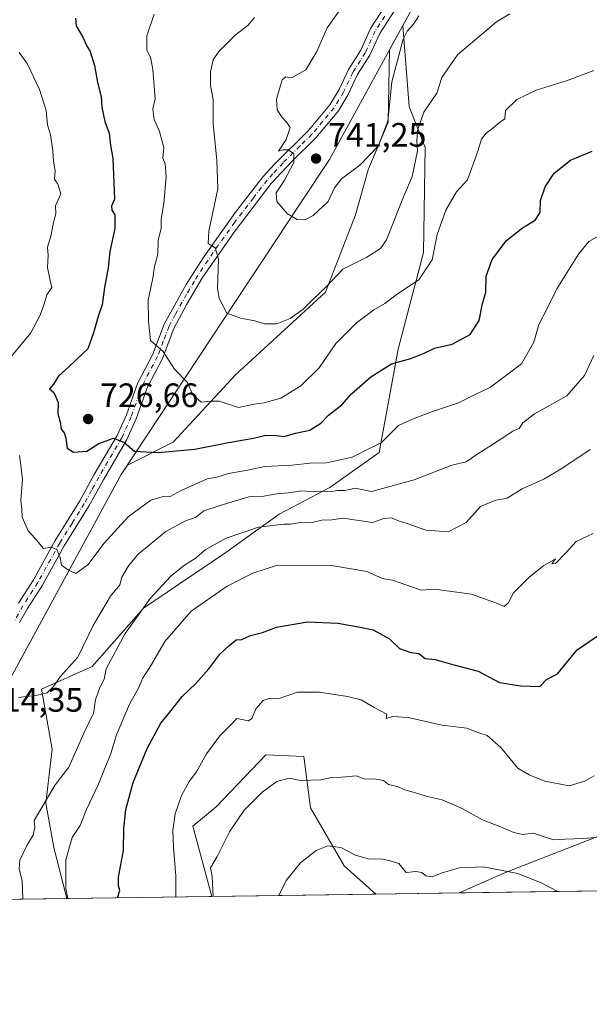
# Model space of a CAD drawing. Units: metres. Extents: x 597182 to 600653, y 4731429 to 4733791.
# Drawn here: x 599389 to 599558, y 4731429 to 4731720 of the extents above; entities that cross this region are included whole.
import ezdxf

# ---------------------------------------------------------------- set-up
doc = ezdxf.new("R2010")
doc.units = ezdxf.units.M
doc.header["$MEASUREMENT"] = 0
doc.linetypes.add('DGN Style 4', pattern=[2.6384748266838614, 1.318413404963828, -0.6592067024819142, 0.001648016756204785, -0.6592067024819142])
for name, color, linetype, lineweight in [('Arbolado forestal CxS', 92, 'Continuous', 0), ('Camino Cxs', 7, 'Continuous', 0), ('Camino eje', 30, 'DGN Style 4', 13), ('Comarca CxS', 21, 'Continuous', 0), ('Comunidad Autónoma CxS', 142, 'Continuous', 0), ('Cultivos herbáceos CxS', 92, 'Continuous', 0), ('Curva de nivel maestra', 30, 'Continuous', 30), ('Curva de nivel normal', 30, 'Continuous', 0), ('Instalación de energía eléctrica Cxs', 135, 'Continuous', 0), ('Matorral CxS', 135, 'Continuous', 0), ('Municipio', 91, 'Continuous', 13), ('Municipio CxS', 4, 'Continuous', 0), ('Provincia CxS', 1, 'Continuous', 0), ('Punto de cota en terreno', 7, 'Continuous', 0), ('Rótulo de punto de cota en terreno', 7, 'Continuous', 0)]:
    doc.layers.add(name, color=color, linetype=linetype, lineweight=lineweight)
doc.styles.add('Style-Arial', font='txt')

# ---------------------------------------------------------------- blocks, each defined once
blk = doc.blocks.new('*U7')
at = {"layer": 'Matorral CxS', "color": 135, "linetype": 'Continuous', "lineweight": 0}
blk.add_polyline3d([(599567.3671000004, 4731481.4199, 691.698900000003), (599532.7160999998, 4731467.8453, 685.6839999999938), (599518.9968999998, 4731461.806100001, 683.6855000000069), (599494.3186999997, 4731461.4527, 683.1438000000053), (599484.9577000003, 4731469.817299999, 684.7112000000052), (599475.0009000005, 4731486.949899999, 688.7691999999952), (599473.0343000004, 4731502.191099999, 691.7902000000031), (599461.7265, 4731502.6831, 692.9893000000011), (599446.9921000004, 4731487.2763, 692.8625999999931), (599440.0928999997, 4731481.541099999, 694.2525000000023), (599445.7701000003, 4731460.757400001, 691.6261999999988), (599402.8131999997, 4731460.142200001, 705.9109999999928), (599398.9484999999, 4731475.216700001, 708.135500000004), (599396.5985000003, 4731488.378500001, 710.7367999999989), (599398.4789000005, 4731504.3599, 712.9328999999999), (599395.2348999997, 4731522.1713, 715.9152999999933), (599410.3350999998, 4731528.901699999, 714.2958999999975), (599425.4852999998, 4731546.0965, 711.4162000000069), (599449.8857000005, 4731562.587300001, 709.8932999999961), (599465.6984999999, 4731573.9279, 712.6726000000053), (599480.7402999997, 4731581.918299999, 717.1508999999934), (599495.3123000005, 4731592.259299999, 720.5491999999941), (599500.9534999998, 4731622.813100001, 727.0219999999972), (599508.4748999998, 4731651.486500001, 732.6006000000052), (599508.9376999997, 4731682.529300001, 735.559500000003), (599504.2446999997, 4731694.731899999, 738.6514000000025), (599502.3214999996, 4731718.6621, 741.4775999999983), (599503.8229, 4731721.399499999, 741.2272999999988)], dxfattribs=at)
blk = doc.blocks.new('*U11')
at = {"layer": 'Cultivos herbáceos CxS', "color": 92, "linetype": 'Continuous', "lineweight": 0}
for points in [[(599494.3186999997, 4731461.4527, 683.1438000000053), (599445.7701000003, 4731460.757400001, 691.6261999999988), (599440.0928999997, 4731481.541099999, 694.2525000000023), (599446.9921000004, 4731487.2763, 692.8625999999931), (599461.7265, 4731502.6831, 692.9893000000011), (599473.0343000004, 4731502.191099999, 691.7902000000031), (599475.0009000005, 4731486.949899999, 688.7691999999952), (599484.9577000003, 4731469.817299999, 684.7112000000052)], [(599610.8485000003, 4731463.1215, 690.6285999999964), (599518.9968999998, 4731461.806100001, 683.6855000000069), (599532.7160999998, 4731467.8453, 685.6839999999938), (599567.3671000004, 4731481.4199, 691.698900000003), (599602.7569000004, 4731496.408299999, 694.2495000000055)]]:
    blk.add_polyline3d(points, close=True, dxfattribs=at)
blk = doc.blocks.new('5PATER')
at = {"layer": 'Instalación de energía eléctrica Cxs', "linetype": 'Continuous', "lineweight": 0}
h = blk.add_hatch(color=51, dxfattribs=at)
edge = h.paths.add_edge_path()
edge.add_ellipse((0, 0), major_axis=(-0.1095731443231308, -0.1110710700762829), ratio=0.9994222409660322, start_angle=0, end_angle=360)

msp = doc.modelspace()

# ---------------------------------------------------------------- linework, layer by layer
at = {"layer": 'Arbolado forestal CxS', "color": 92, "linetype": 'Continuous', "lineweight": 0, "extrusion": (0.3606762004748465, 0.005165691474509252, 0.9326767896986707), "elevation": 241289.9793427459, "flags": 128}
msp.add_lwpolyline([(4722391.031495247, -621933.5973652682), (4722391.031495247, -621910.8671180494)], dxfattribs=at)
at = {"layer": 'Arbolado forestal CxS', "color": 92, "linetype": 'Continuous', "lineweight": 0}
for points in [[(599562.7805000005, 4731898.616699999, 758.7746000000043), (599579.4338999996, 4731867.802300001, 756.0288), (599584.3552999999, 4731856.0987, 754.1806999999973), (599572.0273000002, 4731827.0703, 750.9480999999942), (599550.5500999996, 4731806.3345, 746.5273000000017), (599525.1535, 4731759.759099999, 744.3356000000058), (599522.4633, 4731755.3991, 744.2032000000036), (599503.8229, 4731721.399499999, 741.2272999999988), (599502.3214999996, 4731718.6621, 741.4775999999983)], [(599503.8229, 4731721.399499999, 741.2272999999988), (599502.3214999996, 4731718.6621, 741.4775999999983), (599498.3958999999, 4731711.504699999, 741.2663999999932), (599497.9666999998, 4731690.064099999, 740.6858999999968), (599492.0417, 4731675.993100001, 740.1959999999963), (599488.3384999996, 4731662.662699999, 738.3496000000015), (599479.4512999998, 4731639.7049, 735.6272000000026), (599452.7899000002, 4731615.266100001, 732.4397000000026), (599434.2751000002, 4731595.2707, 726.0720000000001), (599420.7115000002, 4731588.4891, 724.3769999999931), (599418.9003, 4731585.750499999, 723.9495000000024), (599376.5487000003, 4731507.9213, 714.3898999999948)], [(599376.5487000003, 4731507.9213, 714.3898999999948), (599418.9003, 4731585.750499999, 723.9495000000024), (599420.7115000002, 4731588.4891, 724.3769999999931), (599434.2751000002, 4731595.2707, 726.0720000000001), (599452.7899000002, 4731615.266100001, 732.4397000000026), (599479.4512999998, 4731639.7049, 735.6272000000026), (599488.3384999996, 4731662.662699999, 738.3496000000015), (599492.0417, 4731675.993100001, 740.1959999999963), (599497.9666999998, 4731690.064099999, 740.6858999999968), (599498.3958999999, 4731711.504699999, 741.2663999999932), (599502.3214999996, 4731718.6621, 741.4775999999983), (599504.2446999997, 4731694.731899999, 738.6514000000025), (599508.9376999997, 4731682.529300001, 735.559500000003), (599508.4748999998, 4731651.486500001, 732.6006000000052), (599500.9534999998, 4731622.813100001, 727.0219999999972), (599495.3123000005, 4731592.259299999, 720.5491999999941), (599480.7402999997, 4731581.918299999, 717.1508999999934), (599465.6984999999, 4731573.9279, 712.6726000000053), (599449.8857000005, 4731562.587300001, 709.8932999999961), (599425.4852999998, 4731546.0965, 711.4162000000069), (599410.3350999998, 4731528.901699999, 714.2958999999975), (599395.2348999997, 4731522.1713, 715.9152999999933), (599398.4789000005, 4731504.3599, 712.9328999999999), (599396.5985000003, 4731488.378500001, 710.7367999999989), (599398.9484999999, 4731475.216700001, 708.135500000004), (599402.8131999997, 4731460.142200001, 705.9109999999928), (599306.7209000001, 4731458.766100001, 717.6264999999986)], [(599502.3214999996, 4731718.6621, 741.4775999999983), (599498.3958999999, 4731711.504699999, 741.2663999999932), (599497.9666999998, 4731690.064099999, 740.6858999999968), (599492.0417, 4731675.993100001, 740.1959999999963), (599488.3384999996, 4731662.662699999, 738.3496000000015), (599479.4512999998, 4731639.7049, 735.6272000000026), (599452.7899000002, 4731615.266100001, 732.4397000000026), (599434.2751000002, 4731595.2707, 726.0720000000001), (599420.7115000002, 4731588.4891, 724.3769999999931), (599418.9003, 4731585.750499999, 723.9495000000024), (599376.5487000003, 4731507.9213, 714.3898999999948), (599375.4687000001, 4731505.931500001, 714.4608000000007), (599372.7984999996, 4731504.3617, 714.6070000000037), (599356.3985000001, 4731494.732100001, 715.7440999999964), (599337.4883000003, 4731475.2817, 716.3751999999951), (599320.1179000001, 4731467.9323, 717.0620000000055), (599306.7210999997, 4731458.766200001, 717.6264999999986)], [(599502.3214999996, 4731718.6621, 741.4775999999983), (599498.3958999999, 4731711.504699999, 741.2663999999932), (599497.9666999998, 4731690.064099999, 740.6858999999968), (599492.0417, 4731675.993100001, 740.1959999999963), (599488.3384999996, 4731662.662699999, 738.3496000000015), (599479.4512999998, 4731639.7049, 735.6272000000026), (599452.7899000002, 4731615.266100001, 732.4397000000026), (599434.2751000002, 4731595.2707, 726.0720000000001), (599420.7115000002, 4731588.4891, 724.3769999999931), (599418.9003, 4731585.750499999, 723.9495000000024), (599376.5487000003, 4731507.9213, 714.3898999999948), (599375.4687000001, 4731505.931500001, 714.4608000000007), (599372.7984999996, 4731504.3617, 714.6070000000037), (599356.3985000001, 4731494.732100001, 715.7440999999964), (599337.4883000003, 4731475.2817, 716.3751999999951), (599320.1179000001, 4731467.9323, 717.0620000000055), (599306.7210999997, 4731458.766200001, 717.6264999999986)], [(599502.3214999996, 4731718.6621, 741.4775999999983), (599504.2446999997, 4731694.731899999, 738.6514000000025), (599508.9376999997, 4731682.529300001, 735.559500000003), (599508.4748999998, 4731651.486500001, 732.6006000000052), (599500.9534999998, 4731622.813100001, 727.0219999999972), (599495.3123000005, 4731592.259299999, 720.5491999999941), (599480.7402999997, 4731581.918299999, 717.1508999999934), (599465.6984999999, 4731573.9279, 712.6726000000053), (599449.8857000005, 4731562.587300001, 709.8932999999961), (599425.4852999998, 4731546.0965, 711.4162000000069), (599410.3350999998, 4731528.901699999, 714.2958999999975), (599395.2348999997, 4731522.1713, 715.9152999999933), (599398.4789000005, 4731504.3599, 712.9328999999999), (599396.5985000003, 4731488.378500001, 710.7367999999989), (599398.9484999999, 4731475.216700001, 708.135500000004), (599402.8131999997, 4731460.142300001, 705.9109999999928)]]:
    msp.add_polyline3d(points, dxfattribs=at)
at = {"layer": 'Camino Cxs', "color": 7, "linetype": 'Continuous', "lineweight": 0}
for points in [[(599388.4301000005, 4731547.640100001, 721.8248000000021), (599392.8701, 4731554.520099999, 720.7262999999948), (599399.3501000004, 4731566.200099999, 722.6949000000022), (599406.6300999997, 4731577.880100001, 724.5815000000002), (599410.9101, 4731585.720100001, 726.6116999999941), (599417.7100999998, 4731597.3201, 727.5436000000045), (599420.4301000005, 4731603.4001, 728.9259000000021), (599423.6901000004, 4731612.6601, 729.6649000000034), (599428.2701000003, 4731621.4001, 732.6441999999952), (599431.6700999998, 4731630.280099999, 733.9796999999963), (599438.1901000004, 4731642.030099999, 734.7587000000058), (599443.1300999997, 4731649.9001, 737.0233000000007), (599452.7801000001, 4731663.370100001, 738.7495000000055), (599460.9700999996, 4731673.9301, 740.3938999999956), (599464.2701000003, 4731677.640100001, 740.3916000000027), (599474.2500999998, 4731687.520099999, 743.1043000000063), (599480.7100999998, 4731695.2401, 744.061600000001), (599483.4301000005, 4731699.720100001, 743.7474999999977), (599486.1901000004, 4731705.640100001, 743.6570000000065), (599489.8701, 4731711.4001, 743.7016000000004), (599492.7500999998, 4731717.800100001, 743.8947000000044), (599498.4700999996, 4731726.6801, 744.8724999999977)], [(599388.4301000005, 4731547.640100001, 721.8248000000021), (599392.8701, 4731554.520099999, 720.7262999999948), (599399.3501000004, 4731566.200099999, 722.6949000000022), (599406.6300999997, 4731577.880100001, 724.5815000000002), (599410.9101, 4731585.720100001, 726.6116999999941), (599417.7100999998, 4731597.3201, 727.5436000000045), (599420.4301000005, 4731603.4001, 728.9259000000021), (599423.6901000004, 4731612.6601, 729.6649000000034), (599428.2701000003, 4731621.4001, 732.6441999999952), (599431.6700999998, 4731630.280099999, 733.9796999999963), (599438.1901000004, 4731642.030099999, 734.7587000000058), (599443.1300999997, 4731649.9001, 737.0233000000007), (599452.7801000001, 4731663.370100001, 738.7495000000055), (599460.9700999996, 4731673.9301, 740.3938999999956), (599464.2701000003, 4731677.640100001, 740.3916000000027), (599474.2500999998, 4731687.520099999, 743.1043000000063), (599480.7100999998, 4731695.2401, 744.061600000001), (599483.4301000005, 4731699.720100001, 743.7474999999977), (599486.1901000004, 4731705.640100001, 743.6570000000065), (599489.8701, 4731711.4001, 743.7016000000004), (599492.7500999998, 4731717.800100001, 743.8947000000044), (599498.4700999996, 4731726.6801, 744.8724999999977)], [(599501.1300999997, 4731725.0801, 743.5331000000006), (599495.4801000003, 4731716.3201, 743.1983000000037), (599492.6001000004, 4731709.920100001, 744.0031000000017), (599488.9101, 4731704.140100001, 743.0234000000055), (599486.1700999998, 4731698.2601, 743.3481000000029), (599483.2401000002, 4731693.4301, 743.1803000000073), (599476.5301000001, 4731685.420100001, 743.5516000000061), (599469.4101, 4731678.440099999, 742.2782000000007), (599463.3501000004, 4731671.950099999, 740.5541999999988), (599452.3201000001, 4731657.530099999, 737.6140000000014), (599443.0201000003, 4731644.020099999, 735.9587999999932), (599438.3400999998, 4731636.1801, 733.2877000000008), (599434.4801000003, 4731628.970100001, 733.2951999999932), (599431.1001000004, 4731620.120100001, 731.4278999999952), (599426.5401, 4731611.420100001, 729.0160000000033), (599423.3101000005, 4731602.2501, 727.5537999999942), (599420.4700999996, 4731595.9001, 727.2416999999988), (599413.6101000002, 4731584.190099999, 725.4282999999997), (599409.3000999996, 4731576.3201, 723.8540000000066), (599402.0201000003, 4731564.630100001, 721.0881999999983), (599395.5301000001, 4731552.9301, 720.5783999999985), (599391.0900999998, 4731546.050100001, 719.5660000000062), (599388.7701000003, 4731541.840100001, 719.2213000000047)], [(599501.1300999997, 4731725.0801, 743.5331000000006), (599495.4801000003, 4731716.3201, 743.1983000000037), (599492.6001000004, 4731709.920100001, 744.0031000000017), (599488.9101, 4731704.140100001, 743.0234000000055), (599486.1700999998, 4731698.2601, 743.3481000000029), (599483.2401000002, 4731693.4301, 743.1803000000073), (599476.5301000001, 4731685.420100001, 743.5516000000061), (599469.4101, 4731678.440099999, 742.2782000000007), (599463.3501000004, 4731671.950099999, 740.5541999999988), (599452.3201000001, 4731657.530099999, 737.6140000000014), (599443.0201000003, 4731644.020099999, 735.9587999999932), (599438.3400999998, 4731636.1801, 733.2877000000008), (599434.4801000003, 4731628.970100001, 733.2951999999932), (599431.1001000004, 4731620.120100001, 731.4278999999952), (599426.5401, 4731611.420100001, 729.0160000000033), (599423.3101000005, 4731602.2501, 727.5537999999942), (599420.4700999996, 4731595.9001, 727.2416999999988), (599413.6101000002, 4731584.190099999, 725.4282999999997), (599409.3000999996, 4731576.3201, 723.8540000000066), (599402.0201000003, 4731564.630100001, 721.0881999999983), (599395.5301000001, 4731552.9301, 720.5783999999985), (599391.0900999998, 4731546.050100001, 719.5660000000062), (599388.7701000003, 4731541.840100001, 719.2213000000047)]]:
    msp.add_polyline3d(points, dxfattribs=at)
at = {"layer": 'Camino eje', "color": 30, "linetype": 'DGN Style 4', "lineweight": 13}
msp.add_polyline3d([(599496.9751000004, 4731721.5001, 743.2019), (599494.1151000002, 4731717.0601, 743.3181999999942), (599491.2351000002, 4731710.6601, 743.7718000000023), (599487.5500999996, 4731704.890100001, 742.9236999999994), (599484.8000999996, 4731698.9901, 743.4758000000003), (599481.9751000004, 4731694.335100001, 743.3638000000064), (599478.6201, 4731690.3301, 743.6993999999977), (599475.3901000004, 4731686.470100001, 743.1232000000019), (599471.8300999999, 4731682.9801, 742.3307999999961), (599466.8400999998, 4731678.040100001, 740.5660999999964), (599463.8101000005, 4731674.795100001, 740.4591999999975), (599462.1601, 4731672.940099999, 739.7229999999981), (599458.0651000004, 4731667.6601, 738.9566000000051), (599452.5500999996, 4731660.450099999, 738.2136000000029), (599447.7251000004, 4731653.715100001, 736.7673999999971), (599443.0751, 4731646.960100001, 735.8019999999962), (599440.6051000003, 4731643.0251, 735.2915000000066), (599438.2651000004, 4731639.1051, 733.8298999999971), (599435.0050999997, 4731633.2301, 733.5142000000051), (599433.0751, 4731629.6251, 733.360400000005), (599431.3750999998, 4731625.1851, 732.7397000000057), (599429.6851000005, 4731620.7601, 731.8919000000024), (599425.1151000002, 4731612.040100001, 729.2670000000071), (599421.8701, 4731602.825099999, 727.8285000000033), (599419.0900999998, 4731596.610099999, 727.3028999999952), (599412.2600999996, 4731584.9551, 725.544399999999), (599410.1201, 4731581.0351, 725.099000000002), (599407.9650999998, 4731577.100099999, 723.8083999999944), (599404.3251, 4731571.255100001, 722.5577000000048), (599400.6851000005, 4731565.415100001, 721.7967999999966), (599394.2001, 4731553.725099999, 720.5458000000073), (599389.7600999996, 4731546.845100001, 720.6065999999992), (599387.4001000002, 4731542.5601, 719.7749999999943)], dxfattribs=at)
at = {"layer": 'Comarca CxS', "color": 21, "linetype": 'Continuous', "lineweight": 0, "flags": 128}
msp.add_lwpolyline([(600610.6211907779, 4732537.65391132), (600626.0400007609, 4731477.659982651), (599306.7048797344, 4731458.765869435)], dxfattribs=at)
at = {"layer": 'Comunidad Autónoma CxS', "color": 142, "linetype": 'Continuous', "lineweight": 0, "flags": 128}
msp.add_lwpolyline([(599306.7048797344, 4731458.765869435), (597214.9500007347, 4731428.809982655), (597193.8663513346, 4732929.082524624), (597182.6777956164, 4733725.238949474), (597182.4400007362, 4733742.15998263), (597927.5092680446, 4733752.829268783), (599305.7282404457, 4733772.565168846), (600592.3900007604, 4733790.989982629), (600610.6211907779, 4732537.65391132), (600626.0400007609, 4731477.659982651)], close=True, dxfattribs=at)
at = {"layer": 'Cultivos herbáceos CxS', "color": 92, "linetype": 'Continuous', "lineweight": 0, "extrusion": (0.1720777030602425, 0.002464450608419438, 0.9850802965203953), "elevation": 115493.0099124507, "flags": 128}
msp.add_lwpolyline([(4722391.371511727, -657116.7949139462), (4722391.371511727, -657067.5059586545)], dxfattribs=at)
at = {"layer": 'Cultivos herbáceos CxS', "color": 92, "linetype": 'Continuous', "lineweight": 0, "extrusion": (-0.0710441472350271, -0.001017362041883465, 0.9974726533184375), "elevation": -46723.96794038651, "flags": 128}
msp.add_lwpolyline([(-4722392.433792496, 665610.2030146803), (-4722392.433792496, 665568.095488518)], dxfattribs=at)
at = {"layer": 'Cultivos herbáceos CxS', "color": 92, "linetype": 'Continuous', "lineweight": 0}
for points in [[(599494.3185999999, 4731461.4528, 683.1438999999956), (599484.9577000003, 4731469.817299999, 684.7112000000052), (599475.0009000005, 4731486.949899999, 688.7691999999952), (599473.0343000004, 4731502.191099999, 691.7902000000031), (599461.7265, 4731502.6831, 692.9893000000011), (599446.9921000004, 4731487.2763, 692.8625999999931), (599440.0928999997, 4731481.541099999, 694.2525000000023), (599445.7701000003, 4731460.7575, 691.6261999999988)], [(599610.8485000003, 4731463.1216, 690.6285999999964), (599602.7569000004, 4731496.408299999, 694.2495000000055), (599567.3671000004, 4731481.4199, 691.698900000003), (599532.7160999998, 4731467.8453, 685.6839999999938), (599518.9972000001, 4731461.8062, 683.6855999999971)]]:
    msp.add_polyline3d(points, dxfattribs=at)
at = {"layer": 'Curva de nivel maestra', "color": 30, "linetype": 'Continuous', "lineweight": 30, "flags": 128}
for points, elevation in [([(599405.3300000001, 4731720.9001), (599405.5199999996, 4731718.610099999), (599407.5300000003, 4731715.2401), (599408.5800000001, 4731712.7601), (599409.6600000003, 4731710.960100001), (599411.0099999999, 4731706.880100001), (599411.8799999999, 4731701.840100001), (599412.9199999999, 4731697.5801), (599413.1500000004, 4731694.4801), (599414.0300000003, 4731690.2601), (599415.3200000003, 4731686.8201), (599415.75, 4731683.2601), (599416.4000000004, 4731679.300100001), (599416.8600000005, 4731667.2601), (599416.0599999996, 4731665.1601), (599416.1399999997, 4731664.0101), (599416.9900000002, 4731662.6601), (599416.9600000001, 4731658.620100001), (599415.4900000002, 4731651.800100001), (599415.0599999996, 4731646.940099999), (599413.9500000002, 4731641.140100001), (599413.2400000002, 4731635.960100001), (599412.0700000003, 4731632.470100001), (599410.7300000006, 4731627.720100001), (599409, 4731622.920100001), (599403.5, 4731617.710100001), (599400.3200000003, 4731614.8101), (599398.8300000001, 4731612.450099999), (599397.6699999999, 4731611.110099999), (599398.9500000002, 4731609.9801), (599400.2400000002, 4731607.020099999), (599400.0800000001, 4731603.800100001), (599400.8499999996, 4731601.1801), (599401.1100000005, 4731599.110099999), (599402, 4731598.0701), (599402.5, 4731596.520099999), (599402.9000000004, 4731593.540100001), (599404.79, 4731592.370100001), (599408.7000000002, 4731592.640100001), (599412.3099999996, 4731594.870100001), (599416.6500000004, 4731596.4901), (599419.6600000003, 4731595.3201), (599422.8399999999, 4731592.6801), (599429.8499999996, 4731592.210100001), (599440.6699999999, 4731593.220100001), (599450.6699999999, 4731595.200099999), (599458.0999999996, 4731596.450099999), (599461.7300000006, 4731597.370100001), (599464.7699999996, 4731597.290100001), (599467.2100000001, 4731596.9901), (599470.4900000002, 4731598.0001), (599474.7800000003, 4731598.8301), (599478.0800000001, 4731600.9101), (599480.3300000001, 4731603.2501), (599484.2999999998, 4731606.340100001), (599487.1299999999, 4731609.5701), (599492.8600000005, 4731614.600099999), (599499, 4731618.4801), (599504.6699999999, 4731620.0801), (599508.6699999999, 4731621.630100001), (599511.6699999999, 4731623.140100001), (599516.9699999997, 4731624.370100001), (599522.2699999996, 4731627.1601), (599524.9699999997, 4731631.3301), (599525.9600000001, 4731636.3301), (599526.9400000004, 4731639.620100001), (599527.0499999998, 4731644.470100001), (599528.7599999999, 4731649.380100001), (599533.0199999996, 4731655.040100001), (599537.7699999996, 4731658.7601), (599541.5499999998, 4731661.0001), (599543.0099999999, 4731663.290100001), (599543.0999999996, 4731666.8301), (599544.4699999997, 4731670.960100001), (599547.2100000001, 4731675.0001), (599552.0300000003, 4731678.8101), (599558.4299999997, 4731681.470100001)], 725), ([(599417.7511, 4731460.3564), (599418.5199999996, 4731462.4801), (599418.0499999998, 4731463.9101), (599418.1200000001, 4731466.4801), (599419.5599999996, 4731474.3301), (599419.6399999997, 4731480.8301), (599420.2400000002, 4731486.5001), (599422.4500000002, 4731494.520099999), (599426.54, 4731504.530099999), (599430.5899999999, 4731512.040100001), (599433.3300000001, 4731515.360099999), (599437, 4731520.0001), (599441, 4731523.860099999), (599444.8600000005, 4731528.140100001), (599448.1299999999, 4731532.5101), (599450.9199999999, 4731535.040100001), (599452.9199999999, 4731536.720100001), (599454.6500000004, 4731536.890100001), (599457.1799999997, 4731538.0101), (599460.75, 4731538.960100001), (599464.8799999999, 4731540.550100001), (599474.1299999999, 4731542.120100001), (599483.0999999996, 4731541.6801), (599489.6600000003, 4731540.540100001), (599493.5599999996, 4731539.710100001), (599498.3600000005, 4731537.030099999), (599501.3399999999, 4731534.170100001), (599504.6799999997, 4731533.030099999), (599507.0300000003, 4731532.6601), (599508.9299999997, 4731531.2601), (599511.9100000003, 4731530.940099999), (599517.4000000004, 4731529.390100001), (599524.6699999999, 4731527.520099999), (599531, 4731524.1501), (599537.1799999997, 4731523.170100001), (599542.9199999999, 4731522.920100001), (599544.9400000004, 4731525.0101), (599548.1500000004, 4731526.700099999), (599553.9699999997, 4731533.7601), (599561.5199999996, 4731538.9301)], 700)]:
    msp.add_lwpolyline(points, dxfattribs=dict(at, elevation=elevation))
at = {"layer": 'Curva de nivel normal', "color": 30, "linetype": 'Continuous', "lineweight": 0, "flags": 128}
for points, elevation in [([(599507.1100000005, 4731721.600099999), (599505.4900000002, 4731719.140100001), (599503.5700000003, 4731717.0001), (599502.4000000004, 4731714.670100001), (599499.0499999998, 4731702.0001), (599497.8499999996, 4731690.3301), (599495.0599999996, 4731683.0001), (599489.6399999997, 4731677.3301), (599484.1299999999, 4731673.3301), (599482.0599999996, 4731670.620100001), (599480.1699999999, 4731666.600099999), (599475.7400000002, 4731662.4001), (599473.29, 4731661.120100001), (599471, 4731661.2601), (599468.1500000004, 4731662.9301), (599464.9900000002, 4731666.5601), (599464.8099999996, 4731669.1601), (599467.1799999997, 4731672.6501), (599470.0199999996, 4731678.1601), (599470.0199999996, 4731680.840100001), (599468.2300000006, 4731681.860099999), (599466.7599999999, 4731681.840100001), (599465.54, 4731681.530099999), (599467.7800000003, 4731684.920100001), (599468.9900000002, 4731688.470100001), (599467.9600000001, 4731689.950099999), (599466.5499999998, 4731691.470100001), (599465.0599999996, 4731693.7301), (599464.9100000003, 4731696.9101), (599466.6100000005, 4731702.600099999), (599467.6399999997, 4731703.450099999), (599469.3700000001, 4731703.220100001), (599473.5800000001, 4731705.610099999), (599476.8899999997, 4731711.0001), (599479.9600000001, 4731718.0001), (599486.6900000004, 4731727.670100001)], 740), ([(599558.9600000001, 4731705.340100001), (599550.8200000003, 4731702.340100001), (599541.7999999998, 4731699.5601), (599536.0700000003, 4731696.7601), (599532.7300000006, 4731693.5101), (599532.5099999999, 4731691.050100001), (599531, 4731690.0101), (599528.9800000006, 4731688.270099999), (599526.9800000006, 4731686.850099999), (599525.6399999997, 4731685.0001), (599524.5099999999, 4731681.460100001), (599521.4800000006, 4731673.0001), (599518.2199999997, 4731669.440099999), (599515.0999999996, 4731664.050100001), (599512.4800000006, 4731656.8201), (599510.9800000006, 4731649.3301), (599507.0499999998, 4731643.3301), (599500.7300000006, 4731639.1801), (599497.0199999996, 4731636.4001), (599493.7599999999, 4731634.520099999), (599488.5899999999, 4731630.670100001), (599482.4600000001, 4731624.4901), (599477.5199999996, 4731617.290100001), (599472.1100000005, 4731612.0101), (599466.1399999997, 4731608.360099999), (599461.2400000002, 4731606.9101), (599458.2800000003, 4731606.600099999), (599453.6699999999, 4731605.5701), (599447.8799999999, 4731607.470100001), (599445.4500000002, 4731607.450099999), (599442.5800000001, 4731607.120100001), (599440.0999999996, 4731609.280099999), (599438.4699999997, 4731613.020099999), (599434.7300000006, 4731616.940099999), (599431.3200000003, 4731622.1601), (599427.5700000003, 4731625.440099999), (599427.0300000003, 4731631.1601), (599426.8399999999, 4731637.360099999), (599428.3099999996, 4731643.860099999), (599428.7800000003, 4731647.300100001), (599429.7000000002, 4731651.0001), (599429.8799999999, 4731655.0001), (599430.7800000003, 4731658.670100001), (599430.7199999997, 4731661.3301), (599431.5300000003, 4731666.0001), (599432.2199999997, 4731673.840100001), (599431.9299999997, 4731677.700099999), (599431.2599999999, 4731679.440099999), (599431.54, 4731682.600099999), (599430.2699999996, 4731687.280099999), (599428.6200000001, 4731690.8301), (599428.2300000006, 4731694.020099999), (599428.9400000004, 4731696.940099999), (599428.3099999996, 4731705.640100001), (599427.5300000003, 4731709.3101), (599426.4699999997, 4731711.440099999), (599426.4600000001, 4731715.670100001), (599428.6699999999, 4731722.0101)], 730), ([(599534.0499999998, 4731722.1601), (599530.04, 4731719.780099999), (599518.5, 4731710.0001), (599513.9299999997, 4731703.3301), (599512.4199999999, 4731698.670100001), (599508.5999999996, 4731693.0001), (599506.6500000004, 4731687.5601), (599506.5199999996, 4731684.590100001), (599506.7000000002, 4731681.5601), (599505.0800000001, 4731674.0001), (599502.1600000003, 4731667.0001), (599497.5, 4731655.190099999), (599495.7199999997, 4731652.690099999), (599491.6600000003, 4731650.0801), (599484.5999999996, 4731646.520099999), (599479.6699999999, 4731641.360099999), (599475.4600000001, 4731637.370100001), (599472.6699999999, 4731634.5701), (599469, 4731631.940099999), (599465, 4731630.350099999), (599461.3300000001, 4731630.300100001), (599458.5199999996, 4731631.2501), (599454.2599999999, 4731631.9801), (599450.1399999997, 4731633.4801), (599447.9500000002, 4731637.840100001), (599447.3799999999, 4731640.840100001), (599447.75, 4731649.5701), (599446.75, 4731652.8201), (599444.6900000004, 4731654.1501), (599444.9000000004, 4731657.770099999), (599447.4800000006, 4731670.280099999), (599447.1799999997, 4731678.720100001), (599446.1500000004, 4731689.700099999), (599446.1200000001, 4731696.6801), (599445.3499999996, 4731701.0701), (599445.3600000005, 4731705.020099999), (599446.1399999997, 4731708.530099999), (599447.8600000005, 4731711.020099999), (599452.6699999999, 4731715.800100001), (599456.5, 4731718.780099999), (599458.3399999999, 4731721.110099999)], 735), ([(599384.1200000001, 4731618.0101), (599392.1500000004, 4731627.670100001), (599394.9199999999, 4731632.890100001), (599396.0999999996, 4731636.2301), (599396.8499999996, 4731638.890100001), (599398.3700000001, 4731641.100099999), (599397.7300000006, 4731643.720100001), (599397.0999999996, 4731647.020099999), (599397.25, 4731650.600099999), (599397.0899999999, 4731653.020099999), (599398, 4731656.340100001), (599398.8600000005, 4731660.370100001), (599399.54, 4731662.960100001), (599399.4400000004, 4731665.3301), (599401.0099999999, 4731668.840100001), (599400.1399999997, 4731671.670100001), (599399.1399999997, 4731673.140100001), (599399.2999999998, 4731675.640100001), (599398.8499999996, 4731678.540100001), (599398.6799999997, 4731681.610099999), (599397.9299999997, 4731686.300100001), (599397.0199999996, 4731689.2401), (599396.6399999997, 4731693.520099999), (599394.6799999997, 4731699.7401), (599391.0700000003, 4731707.4001), (599388.7000000002, 4731710.700099999)], 720), ([(599561.9800000006, 4731657.2601), (599557.4400000004, 4731654.7401), (599554.3899999997, 4731650.940099999), (599547.9400000004, 4731640.670100001), (599545.0800000001, 4731634.880100001), (599542.6399999997, 4731630.190099999), (599541.1200000001, 4731624.880100001), (599537.4699999997, 4731618.540100001), (599528.3499999996, 4731611.5601), (599523.1399999997, 4731609.120100001), (599518.79, 4731606.960100001), (599511.0800000001, 4731604.4001), (599505.2400000002, 4731602.100099999), (599501, 4731600.210100001), (599496, 4731595.1601), (599487.3300000001, 4731590.890100001), (599479.6699999999, 4731589.200099999), (599474.8799999999, 4731589.120100001), (599469.4000000004, 4731588.470100001), (599461.4600000001, 4731588.130100001), (599456.3399999999, 4731587.0001), (599450.7300000006, 4731586.0101), (599447.1900000004, 4731584.9801), (599444.3300000001, 4731584.4801), (599436.6699999999, 4731581.0101), (599433.3799999999, 4731579.2501), (599431.0800000001, 4731579.130100001), (599427.6500000004, 4731578.1601), (599420.9400000004, 4731573.140100001), (599413.8399999999, 4731565.340100001), (599409.04, 4731559.0001), (599405.4199999999, 4731556.4101), (599403.2800000003, 4731557.390100001), (599401.2199999997, 4731558.890100001), (599400.8499999996, 4731561.1801), (599399.8300000001, 4731563.530099999), (599398.1799999997, 4731564.1801), (599395.8300000001, 4731563.8301), (599393.3399999999, 4731566.890100001), (599391.3200000003, 4731569.050100001), (599389.5499999998, 4731573.100099999), (599389.4199999999, 4731575.4101), (599389.1299999999, 4731578.100099999), (599389.6900000004, 4731584.280099999), (599389.1799999997, 4731588.440099999), (599388.7199999997, 4731591.3201)], 720), ([(599558.8799999999, 4731620.9901), (599556.1399999997, 4731615.0001), (599550.8700000001, 4731609.0001), (599541.3700000001, 4731603.670100001), (599537.8899999997, 4731601.0001), (599536.7800000003, 4731599.3301), (599535, 4731598.690099999), (599531.6299999999, 4731596.4301), (599524.2199999997, 4731591.690099999), (599521.0499999998, 4731589.450099999), (599516.8200000003, 4731588.460100001), (599505.6699999999, 4731584.1601), (599493, 4731580.6501), (599488.1900000004, 4731581.640100001), (599485.1500000004, 4731580.950099999), (599483, 4731581.020099999), (599480.6699999999, 4731580.620100001), (599477.25, 4731580.790100001), (599474.6500000004, 4731580.670100001), (599472.4400000004, 4731580.860099999), (599468.4299999997, 4731580.3101), (599464.8600000005, 4731579.950099999), (599461.1699999999, 4731579.280099999), (599456.6699999999, 4731579.1501), (599448.1699999999, 4731576.530099999), (599443.3300000001, 4731574.950099999), (599440.9000000004, 4731573.030099999), (599437.9100000003, 4731571.9901), (599432.0999999996, 4731568.800100001), (599423.9000000004, 4731562.140100001), (599421.0999999996, 4731558.670100001), (599419.0700000003, 4731555.3301), (599418.4800000006, 4731553.0001), (599415.7400000002, 4731549.670100001), (599410.5999999996, 4731541.0001), (599406.04, 4731531.670100001), (599400.7400000002, 4731525.670100001), (599398.8600000005, 4731522.950099999), (599396.9699999997, 4731521.0801), (599394.1299999999, 4731520.380100001), (599388.4600000001, 4731519.6801)], 715), ([(599389.7543000003, 4731459.9553), (599389.5700000003, 4731465.340100001), (599388.6200000001, 4731468.8201), (599388.8700000001, 4731471.540100001), (599390.9299999997, 4731475.8101), (599392.8200000003, 4731478.950099999), (599393.2599999999, 4731481.3101), (599393.1299999999, 4731483.2501), (599399.3399999999, 4731493.840100001), (599403.4199999999, 4731499.0001), (599407.8799999999, 4731509.3301), (599410.7199999997, 4731515.0001), (599411.3099999996, 4731519.0001), (599412.5599999996, 4731522.670100001), (599413.8200000003, 4731525.140100001), (599414.4199999999, 4731528.210100001), (599420.0499999998, 4731538.670100001), (599427.4699999997, 4731549.0001), (599433.5, 4731555.5001), (599437.3899999997, 4731558.710100001), (599441.0599999996, 4731561.030099999), (599443.7400000002, 4731563.4101), (599450, 4731566.880100001), (599459.5999999996, 4731570.0801), (599467.0999999996, 4731571.040100001), (599469.2000000002, 4731570.970100001), (599471.9500000002, 4731571.540100001), (599475.0800000001, 4731571.360099999), (599478.3499999996, 4731572.190099999), (599481.2599999999, 4731572.3201), (599484.5599999996, 4731572.7601), (599493.3499999996, 4731571.530099999), (599496.6699999999, 4731572.700099999), (599499, 4731572.9301), (599501, 4731572.030099999), (599503.6500000004, 4731571.2501), (599509.0999999996, 4731569.220100001), (599515.7699999996, 4731568.710100001), (599521.0999999996, 4731571.520099999), (599525.2999999998, 4731576.2401), (599529.9000000004, 4731578.090100001), (599533.2199999997, 4731578.7401), (599537.6699999999, 4731581.4801), (599544.3200000003, 4731584.440099999), (599549.7199999997, 4731587.710100001), (599557.7999999998, 4731593.120100001)], 710), ([(599403.0505999997, 4731460.1457), (599402.5199999996, 4731463.120100001), (599402.5199999996, 4731471.640100001), (599404.3499999996, 4731478.2401), (599406.7400000002, 4731481.7501), (599408.5899999999, 4731486.5001), (599412.04, 4731493.800100001), (599415.8300000001, 4731503.0701), (599417.4900000002, 4731508.600099999), (599421.3600000005, 4731517.670100001), (599424.0800000001, 4731522.670100001), (599425.2100000001, 4731525.3301), (599427.8300000001, 4731529.460100001), (599431.7999999998, 4731536.290100001), (599439.6699999999, 4731545.290100001), (599450.2800000003, 4731552.6801), (599457.8700000001, 4731556.4801), (599465.2400000002, 4731558.8301), (599481.1799999997, 4731558.770099999), (599491.6600000003, 4731557.0001), (599496.2999999998, 4731554.920100001), (599499.2400000002, 4731554.450099999), (599507.75, 4731551.5101), (599511.75, 4731551.7501), (599522.7000000002, 4731550.290100001), (599530.0800000001, 4731547.620100001), (599532.3600000005, 4731546.5801), (599533.5599999996, 4731547.5701), (599535.0899999999, 4731550.670100001), (599539.7100000001, 4731555.3301), (599544.1500000004, 4731558.7601), (599547.5800000001, 4731560.7601), (599546.5199999996, 4731559.270099999), (599547.54, 4731559.4001), (599550.8300000001, 4731562.7301), (599553.7100000001, 4731565.8301), (599558.6699999999, 4731568.280099999)], 705), ([(599435.0323999999, 4731460.603700001), (599435.1100000005, 4731466.780099999), (599434.3899999997, 4731475.390100001), (599434.2400000002, 4731480.300100001), (599434.9100000003, 4731485.190099999), (599436.7999999998, 4731490.700099999), (599438.9900000002, 4731494.790100001), (599441.2300000006, 4731497.700099999), (599444.1399999997, 4731503.0001), (599448.0700000003, 4731508.3301), (599451, 4731511.1501), (599453.1900000004, 4731513.440099999), (599456.5599999996, 4731512.790100001), (599457.5700000003, 4731513.4901), (599458.7599999999, 4731516.350099999), (599460.9100000003, 4731518.8301), (599463, 4731519.4801), (599465.6699999999, 4731519.350099999), (599471.1200000001, 4731521.210100001), (599477.6299999999, 4731521.2501), (599485.9400000004, 4731519.940099999), (599489.9400000004, 4731518.9801), (599493.8399999999, 4731516.7301), (599497.5599999996, 4731514.720100001), (599497.4199999999, 4731513.4901), (599499.2199999997, 4731514.0001), (599503.8899999997, 4731513.7501), (599513.9699999997, 4731511.4801), (599521.2800000003, 4731510.620100001), (599524.8300000001, 4731509.2401), (599527.3300000001, 4731508.420100001), (599531.3300000001, 4731504.850099999), (599536.3700000001, 4731498.7401), (599539.7199999997, 4731496.780099999), (599544.3600000005, 4731494.890100001), (599551.6399999997, 4731493.5001), (599556.25, 4731494.890100001), (599558.9800000006, 4731496.4801)], 695), ([(599446.1557999998, 4731460.763), (599445.8200000003, 4731466.6801), (599445.3799999999, 4731469.2601), (599447.2999999998, 4731472.5801), (599451, 4731479.870100001), (599455.3300000001, 4731486.3301), (599460.6699999999, 4731491.6501), (599465, 4731494.7601), (599468.6699999999, 4731495.790100001), (599472, 4731495.090100001), (599478, 4731495.3301), (599481.1500000004, 4731495.940099999), (599484.2699999996, 4731496.120100001), (599488.5, 4731496.5101), (599491.1399999997, 4731495.520099999), (599493.8700000001, 4731495.590100001), (599496.5800000001, 4731495.050100001), (599498.1100000005, 4731493.880100001), (599500.6600000003, 4731493.270099999), (599502.8899999997, 4731492.300100001), (599506.7300000006, 4731491.280099999), (599509.5099999999, 4731490.360099999), (599514.0099999999, 4731489.4101), (599519.9100000003, 4731486.800100001), (599525.9400000004, 4731483.4101), (599531.2599999999, 4731481.420100001), (599535.2300000006, 4731479.7301), (599537.79, 4731479.0801), (599541, 4731479.540100001), (599547, 4731477.5001), (599550.3300000001, 4731477.7501), (599555.8300000001, 4731477.950099999), (599563.8399999999, 4731478.640100001)], 690), ([(599465.6069, 4731461.0415), (599467.8099999996, 4731465.4901), (599472.04, 4731470.7501), (599476.6500000004, 4731474.350099999), (599480.1399999997, 4731475.7601), (599483.9299999997, 4731475.2601), (599488.3200000003, 4731472.9801), (599492.0999999996, 4731471.940099999), (599496.4500000002, 4731471.800100001), (599499, 4731471.170100001), (599501.1600000003, 4731470.470100001), (599503.29, 4731467.860099999), (599506.1600000003, 4731468.130100001), (599507.9299999997, 4731467.880100001), (599509.1699999999, 4731466.890100001), (599511, 4731466.610099999), (599513.6699999999, 4731467.670100001), (599519, 4731469.210100001), (599526.0899999999, 4731469.5101), (599536.4100000003, 4731467.530099999), (599543.1399999997, 4731464.9301), (599548.2532000003, 4731462.225099999)], 685)]:
    msp.add_lwpolyline(points, dxfattribs=dict(at, elevation=elevation))
at = {"layer": 'Matorral CxS', "color": 135, "linetype": 'Continuous', "lineweight": 0, "extrusion": (0.3154869384181088, 0.004518192991399175, 0.9489191628477427), "elevation": 211151.2609444071, "flags": 128}
msp.add_lwpolyline([(4722391.638190809, -632841.9779067229), (4722391.63819081, -632796.7039711779)], dxfattribs=at)
at = {"layer": 'Matorral CxS', "color": 135, "linetype": 'Continuous', "lineweight": 0, "extrusion": (-0.02194076282870977, -0.0003141989927817277, 0.9997592231159897), "elevation": -13957.00377181504, "flags": 128}
msp.add_lwpolyline([(-4722392.305308644, 667061.0425293591), (-4722392.305308644, 667036.3558551057)], dxfattribs=at)
at = {"layer": 'Matorral CxS', "color": 135, "linetype": 'Continuous', "lineweight": 0}
for points in [[(599562.7805000005, 4731898.616699999, 758.7746000000043), (599579.4338999996, 4731867.802300001, 756.0288), (599584.3552999999, 4731856.0987, 754.1806999999973), (599572.0273000002, 4731827.0703, 750.9480999999942), (599550.5500999996, 4731806.3345, 746.5273000000017), (599525.1535, 4731759.759099999, 744.3356000000058), (599522.4633, 4731755.3991, 744.2032000000036), (599503.8229, 4731721.399499999, 741.2272999999988), (599502.3214999996, 4731718.6621, 741.4775999999983)], [(599502.3214999996, 4731718.6621, 741.4775999999983), (599504.2446999997, 4731694.731899999, 738.6514000000025), (599508.9376999997, 4731682.529300001, 735.559500000003), (599508.4748999998, 4731651.486500001, 732.6006000000052), (599500.9534999998, 4731622.813100001, 727.0219999999972), (599495.3123000005, 4731592.259299999, 720.5491999999941), (599480.7402999997, 4731581.918299999, 717.1508999999934), (599465.6984999999, 4731573.9279, 712.6726000000053), (599449.8857000005, 4731562.587300001, 709.8932999999961), (599425.4852999998, 4731546.0965, 711.4162000000069), (599410.3350999998, 4731528.901699999, 714.2958999999975), (599395.2348999997, 4731522.1713, 715.9152999999933), (599398.4789000005, 4731504.3599, 712.9328999999999), (599396.5985000003, 4731488.378500001, 710.7367999999989), (599398.9484999999, 4731475.216700001, 708.135500000004), (599402.8131999997, 4731460.142300001, 705.9109999999928)], [(599494.3185999999, 4731461.4528, 683.1438999999956), (599484.9577000003, 4731469.817299999, 684.7112000000052), (599475.0009000005, 4731486.949899999, 688.7691999999952), (599473.0343000004, 4731502.191099999, 691.7902000000031), (599461.7265, 4731502.6831, 692.9893000000011), (599446.9921000004, 4731487.2763, 692.8625999999931), (599440.0928999997, 4731481.541099999, 694.2525000000023), (599445.7701000003, 4731460.7575, 691.6261999999988)], [(599610.8485000003, 4731463.1216, 690.6285999999964), (599602.7569000004, 4731496.408299999, 694.2495000000055), (599567.3671000004, 4731481.4199, 691.698900000003), (599532.7160999998, 4731467.8453, 685.6839999999938), (599518.9972000001, 4731461.8062, 683.6855999999971)]]:
    msp.add_polyline3d(points, dxfattribs=at)
at = {"layer": 'Municipio', "color": 91, "linetype": 'Continuous', "lineweight": 13, "flags": 128}
msp.add_lwpolyline([(599376.5590000016, 4731507.933999998), (599395.3660000021, 4731542.495), (599418.9110000014, 4731585.763000002), (599472.2310000017, 4731666.381), (599480.6110000013, 4731679.051999999), (599494.9440000019, 4731705.198999999), (599503.8300000017, 4731721.408000002)], dxfattribs=at)
msp.add_lwpolyline([(599376.5590000016, 4731507.933999998), (599395.3660000021, 4731542.495), (599418.9110000014, 4731585.763000002), (599472.2310000017, 4731666.381), (599480.6110000013, 4731679.051999999), (599494.9440000019, 4731705.198999999), (599503.8300000017, 4731721.408000002)], dxfattribs=at)
at = {"layer": 'Municipio CxS', "color": 4, "linetype": 'Continuous', "lineweight": 0, "flags": 128}
for points in [[(600610.6211907779, 4732537.65391132), (600626.0400007609, 4731477.659982651), (599306.7048797344, 4731458.765869435)], [(599376.559000001, 4731507.933999999), (599395.3659999993, 4731542.494999999), (599418.9110000008, 4731585.763), (599472.2309999989, 4731666.380999999), (599480.6109999985, 4731679.051999999), (599494.9439999991, 4731705.198999999), (599503.8300000011, 4731721.408000001)], [(599503.8300000011, 4731721.408000001), (599494.9439999991, 4731705.198999999), (599480.6109999985, 4731679.051999999), (599472.2309999989, 4731666.380999999), (599418.9110000008, 4731585.763), (599395.3659999993, 4731542.494999999), (599376.559000001, 4731507.933999999)]]:
    msp.add_lwpolyline(points, dxfattribs=at)
at = {"layer": 'Provincia CxS', "color": 1, "linetype": 'Continuous', "lineweight": 0, "flags": 128}
msp.add_lwpolyline([(599306.7048797344, 4731458.765869435), (597214.9500007347, 4731428.809982655), (597193.8663513346, 4732929.082524624), (597182.6777956164, 4733725.238949474), (597182.4400007362, 4733742.15998263), (597927.5092680446, 4733752.829268783), (599305.7282404457, 4733772.565168846), (600592.3900007604, 4733790.989982629), (600610.6211907779, 4732537.65391132), (600626.0400007609, 4731477.659982651)], close=True, dxfattribs=at)

# ---------------------------------------------------------------- block references
at = {"layer": 'Cultivos herbáceos CxS', "color": 92, "linetype": 'Continuous', "lineweight": 0}
msp.add_blockref('*U11', (0, 0), dxfattribs=at)
at = {"layer": 'Matorral CxS', "color": 135, "linetype": 'Continuous', "lineweight": 0}
msp.add_blockref('*U7', (0, 0), dxfattribs=at)
at = {"layer": 'Punto de cota en terreno', "color": 7, "linetype": 'Continuous', "lineweight": 0, "xscale": 10, "yscale": 10, "zscale": 10}
for p in [(599476.6299999999, 4731679.289999999, 741.25), (599409.0999999996, 4731602.16, 726.6600000000036)]:
    msp.add_blockref('5PATER', p, dxfattribs=at)

# ---------------------------------------------------------------- texts
at = {"layer": 'Rótulo de punto de cota en terreno', "color": 7, "linetype": 'Continuous', "lineweight": 0, "style": 'Style-Arial'}
for s, p in [('741,25', (599480.1578000003, 4731682.8178)), ('726,66', (599412.6277999999, 4731605.687799999)), ('714,35', (599378.4978, 4731515.467800001))]:
    msp.add_text(s, height=7.000000000000002, dxfattribs=at).set_placement(p)

doc.saveas('drawing.dxf')
